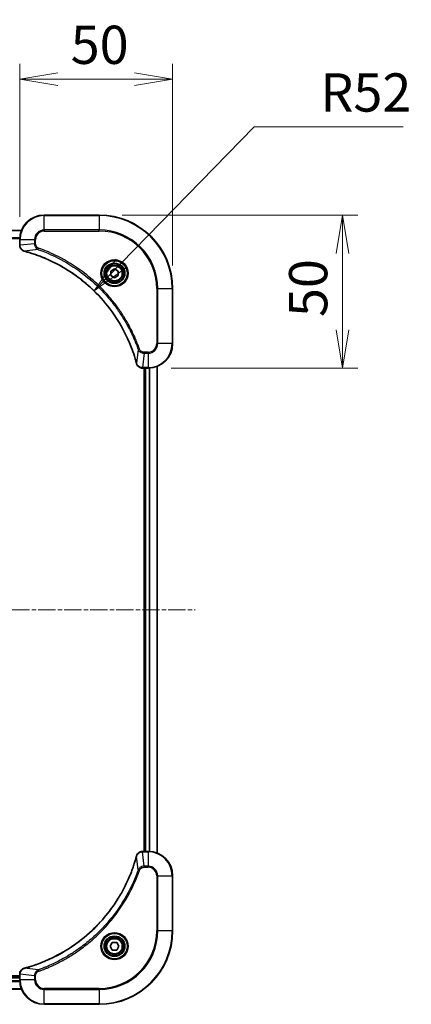
# Model space of a CAD drawing. Units: millimetres. Extents: x 0 to 7489, y 0 to 1405.
# Drawn here: x 1811 to 1939, y 533 to 855 of the extents above; entities that cross this region are included whole.
import ezdxf

# ---------------------------------------------------------------- set-up
doc = ezdxf.new("R2010")
doc.units = ezdxf.units.MM
doc.linetypes.add('CHAIN', pattern=[0.3543, 0.2362, -0.0295, 0.0591, -0.0295])
doc.layers.add('Centerline (ISO)', color=7, linetype='Continuous', lineweight=18, true_color=0x80ffff)
for name, color, linetype, lineweight in [('Dimension (ISO)', 7, 'Continuous', 18), ('Dimension (ISO) @ 1', 7, 'Continuous', 18), ('Visible (ISO)', 7, 'Continuous', 35), ('Visible Narrow (ISO)', 7, 'Continuous', 25)]:
    doc.layers.add(name, color=color, linetype=linetype, lineweight=lineweight)
doc.styles.add('Note Text (TK)', font='MS PGothic.ttf')
doc.dimstyles.new('Default - Method 1b (TK)', dxfattribs={"dimscale": 3.5, "dimtxt": 2.5, "dimasz": 2.5, "dimexe": 1, "dimexo": 1.5, "dimgap": 1, "dimtad": 1, "dimtoh": 1, "dimrnd": 1e-08, "dimdsep": 46, "dimtxsty": 'Note Text (TK)', "dimblk": 'OPEN', "dimcen": 0.09, "dimdle": 5, "dimclrd": 100, "dimclre": 100, "dimclrt": 7, "dimadec": 1, "dimazin": 1, "dimtfac": 1, "dimtmove": 0, "dimatfit": 3, "dimldrblk": 'OPEN', "dimfxl": 0, "dimtolj": 1, "dimlwd": -1, "dimlwe": -1, "dimarcsym": 0})

# ---------------------------------------------------------------- blocks, each defined once
blk = doc.blocks.new('_Open')
at = {"color": 0, "linetype": 'ByBlock', "lineweight": -2}
for p, q in [((-1, 0.167), (0, 0)), ((-1, -0.167), (0, 0)), ((0, 0), (-1, 0))]:
    blk.add_line(p, q, dxfattribs=at)
blk = doc.blocks.new('*D63')
at = {"layer": 'Defpoints', "color": 0, "transparency": 16777216}
for p in [(1861.12, 835.23), (1811.12, 782.79), (1861.12, 766.79)]:
    blk.add_point(p, dxfattribs=at)
at = {"layer": 'Dimension (ISO)', "color": 100, "transparency": 16777216}
for p, q in [((1811.12, 790.29), (1811.12, 840.23)), ((1861.12, 774.29), (1861.12, 840.23)), ((1823.62, 835.23), (1848.62, 835.23))]:
    blk.add_line(p, q, dxfattribs=at)
at = {"layer": 'Dimension (ISO)', "color": 100, "transparency": 16777216, "xscale": 12.5, "yscale": 12.5, "zscale": 12.5, "rotation": 180}
blk.add_blockref('_Open', (1811.12, 835.23), dxfattribs=at)
at = {"layer": 'Dimension (ISO)', "color": 100, "transparency": 16777216, "xscale": 12.5, "yscale": 12.5, "zscale": 12.5}
blk.add_blockref('_Open', (1861.12, 835.23), dxfattribs=at)
at = {"layer": 'Dimension (ISO)', "color": 7, "transparency": 16777216, "insert": (1827.81, 846.48), "char_height": 12.5, "attachment_point": 4, "style": 'Note Text (TK)'}
blk.add_mtext('\\A1;50', dxfattribs=at)
blk = doc.blocks.new('*D64')
at = {"layer": 'Defpoints', "color": 0, "transparency": 16777216}
for p in [(1837.12, 790.79), (1853.12, 740.79), (1916.7, 740.79)]:
    blk.add_point(p, dxfattribs=at)
at = {"layer": 'Dimension (ISO)', "color": 100, "transparency": 16777216}
for p, q in [((1844.62, 790.79), (1921.7, 790.79)), ((1916.7, 778.29), (1916.7, 753.29)), ((1860.62, 740.79), (1921.7, 740.79))]:
    blk.add_line(p, q, dxfattribs=at)
at = {"layer": 'Dimension (ISO)', "color": 100, "transparency": 16777216, "xscale": 12.5, "yscale": 12.5, "zscale": 12.5}
for p, rotation in [((1916.7, 790.79), 90), ((1916.7, 740.79), 270)]:
    blk.add_blockref('_Open', p, dxfattribs=dict(at, rotation=rotation))
at = {"layer": 'Dimension (ISO)', "color": 7, "transparency": 16777216, "insert": (1905.45, 757.48), "char_height": 12.5, "attachment_point": 4, "rotation": 90, "style": 'Note Text (TK)'}
blk.add_mtext('\\A1;50', dxfattribs=at)
blk = doc.blocks.new('*D65')
at = {"layer": 'Defpoints', "color": 0, "transparency": 16777216}
for p in [(1835.44, 766.01), (1799.12, 728.79)]:
    blk.add_point(p, dxfattribs=at)
at = {"layer": 'Dimension (ISO)', "color": 100, "transparency": 16777216}
for p, q in [((1887.78, 819.64), (1844.17, 774.95)), ((1936.55, 819.64), (1887.78, 819.64))]:
    blk.add_line(p, q, dxfattribs=at)
at = {"layer": 'Dimension (ISO)', "color": 100, "transparency": 16777216, "xscale": 12.5, "yscale": 12.5, "zscale": 12.5, "rotation": 225.6999482678392}
blk.add_blockref('_Open', (1835.44, 766.01), dxfattribs=at)
at = {"layer": 'Dimension (ISO)', "color": 7, "transparency": 16777216, "insert": (1909.42, 830.89), "char_height": 12.5, "attachment_point": 4, "style": 'Note Text (TK)'}
blk.add_mtext('\\A1;R52', dxfattribs=at)

msp = doc.modelspace()

# ---------------------------------------------------------------- linework, layer by layer
at = {"layer": 'Centerline (ISO)', "linetype": 'CHAIN', "ltscale": 23.990969}
msp.add_line((1485.6882, 661.7904), (1868.5491, 661.7904), dxfattribs=at)
at = {"layer": 'Visible (ISO)'}
for p, q in [((1837.1187, 790.7904), (1819.1187, 790.7904)), ((1811.7025, 785.7904), (1542.5349, 785.7904)), ((1811.1187, 782.7904), (1811.1187, 780.9594)), ((1811.1187, 780.9594), (1811.1187, 780.944)), ((1840.8687, 772.5121), (1842.1187, 773.2338)), ((1842.1187, 773.2338), (1843.3687, 772.5121)), ((1840.8687, 771.0687), (1840.8687, 772.5121)), ((1842.1187, 770.3471), (1840.8687, 771.0687)), ((1843.3687, 771.0687), (1842.1187, 770.3471)), ((1843.3687, 772.5121), (1843.3687, 771.0687)), ((1861.1187, 748.7904), (1861.1187, 766.7904)), ((1851.2723, 740.7904), (1851.2877, 740.7904)), ((1851.2877, 740.7904), (1853.1187, 740.7904)), ((1851.8187, 740.7904), (1851.8187, 582.7904)), ((1852.1187, 740.7904), (1852.1187, 582.7904)), ((1856.1187, 582.2066), (1856.1187, 741.3742)), ((1851.2877, 582.7904), (1851.2723, 582.7904)), ((1853.1187, 582.7904), (1851.2877, 582.7904)), ((1861.1187, 556.7904), (1861.1187, 574.7904)), ((1840.6753, 551.7904), (1841.397, 553.0404)), ((1841.397, 550.5404), (1840.6753, 551.7904)), ((1841.397, 553.0404), (1842.8404, 553.0404)), ((1842.8404, 550.5404), (1841.397, 550.5404)), ((1842.8404, 553.0404), (1843.562, 551.7904)), ((1843.562, 551.7904), (1842.8404, 550.5404)), ((1811.1187, 542.0904), (1543.1187, 542.0904)), ((1811.1187, 541.7904), (1543.1187, 541.7904)), ((1811.1187, 542.6368), (1811.1187, 542.6214)), ((1811.1187, 542.6214), (1811.1187, 540.7904)), ((1542.5349, 537.7904), (1811.7025, 537.7904)), ((1819.1187, 532.7904), (1837.1187, 532.7904))]:
    msp.add_line(p, q, dxfattribs=at)
for centre, radius in [((1842.1187, 771.7904), 3.25), ((1842.1187, 771.7904), 2.75), ((1842.1187, 551.7904), 3.25), ((1842.1187, 551.7904), 2.75)]:
    msp.add_circle(centre, radius, dxfattribs=at)
for centre, radius, start, end in [((1819.1187, 782.7904), 8, 90, 180), ((1837.1187, 766.7904), 24, 0, 90), ((1853.1187, 748.7904), 8, 270, 0), ((1853.1187, 574.7904), 8, 0, 90), ((1837.1187, 556.7904), 24, 270, 0), ((1819.1187, 540.7904), 8, 180, 270)]:
    msp.add_arc(centre, radius, start, end, dxfattribs=at)
for points, knots in [([(1811.1187, 780.944), (1811.1187, 780.6835), (1811.1702, 780.423), (1811.3734, 779.9299), (1811.5296, 779.6995), (1811.875, 779.3638), (1812.0481, 779.2418), (1812.3523, 779.0921), (1812.4747, 779.0461), (1812.6001, 779.0124)], [-0.196787795, -0.196787795, -0.196787795, -0.196787795, -0.138164041, -0.138164041, -0.076757801, -0.076757801, -0.029522231, -0.029522231, 0, 0, 0, 0]), ([(1812.6001, 779.0124), (1812.6121, 779.0092), (1812.6241, 779.006), (1812.6482, 778.9995), (1812.6603, 778.9962), (1812.6724, 778.993)], [0.00000000006, 0.00000000006, 0.00000000006, 0.00000000006, 0.00379309206, 0.00379309206, 0.00758618406, 0.00758618406, 0.00758618406, 0.00758618406]), ([(1812.6724, 778.993), (1812.8812, 778.9366), (1813.0896, 778.8789), (1813.4968, 778.7636), (1813.6955, 778.7059), (1814.2979, 778.5274), (1814.7004, 778.4028), (1815.6226, 778.1049), (1816.1412, 777.9283), (1817.1514, 777.5664), (1817.6432, 777.3817), (1818.8547, 776.9058), (1819.5709, 776.6058), (1821.2019, 775.8792), (1822.1118, 775.4416), (1824.1735, 774.3752), (1825.3161, 773.7284), (1827.8839, 772.1433), (1829.2912, 771.1759), (1832.5939, 768.6577), (1834.4351, 767.0362), (1838.3055, 763.1094), (1840.2644, 760.7346), (1844.2543, 754.9184), (1846.1295, 751.3708), (1847.9609, 746.6667), (1848.3158, 745.6655), (1848.8131, 744.1133), (1848.9775, 743.5694), (1849.1973, 742.7971), (1849.26, 742.5708), (1849.3212, 742.3442)], [0, 0, 0, 0, 0.06549657, 0.06549657, 0.12817861, 0.12817861, 0.2557943, 0.2557943, 0.42169471, 0.42169471, 0.58081118, 0.58081118, 0.81593963, 0.81593963, 1.12160661, 1.12160661, 1.51897368, 1.51897368, 2.03555087, 2.03555087, 2.7767893, 2.7767893, 3.70555522, 3.70555522, 4.91295092, 4.91295092, 5.23453446, 5.23453446, 5.40661912, 5.40661912, 5.47772979, 5.47772979, 5.47772979, 5.47772979]), ([(1849.3212, 742.3442), (1849.3245, 742.3321), (1849.3277, 742.32), (1849.3342, 742.2959), (1849.3375, 742.2839), (1849.3407, 742.2719)], [0, 0, 0, 0, 0.003793092, 0.003793092, 0.007586184, 0.007586184, 0.007586184, 0.007586184]), ([(1849.3407, 742.2719), (1849.3887, 742.0929), (1849.462, 741.9201), (1849.7114, 741.5049), (1849.9235, 741.2836), (1850.4973, 740.9064), (1850.8845, 740.7904), (1851.2723, 740.7904)], [-0.196787795, -0.196787795, -0.196787795, -0.196787795, -0.154661595, -0.154661595, -0.087259675, -0.087259675, 0, 0, 0, 0]), ([(1851.2723, 582.7904), (1851.0117, 582.7904), (1850.7513, 582.7389), (1850.2582, 582.5357), (1850.0277, 582.3795), (1849.692, 582.034), (1849.5701, 581.861), (1849.4203, 581.5568), (1849.3743, 581.4344), (1849.3407, 581.3089)], [-0.196787795, -0.196787795, -0.196787795, -0.196787795, -0.138164041, -0.138164041, -0.076757801, -0.076757801, -0.029522231, -0.029522231, 0, 0, 0, 0]), ([(1849.3212, 581.2367), (1849.2648, 581.0279), (1849.2072, 580.8195), (1849.0918, 580.4123), (1849.0342, 580.2136), (1848.8557, 579.6112), (1848.731, 579.2087), (1848.4332, 578.2865), (1848.2566, 577.7679), (1847.8947, 576.7577), (1847.71, 576.2659), (1847.2341, 575.0544), (1846.934, 574.3382), (1846.2074, 572.7072), (1845.7699, 571.7973), (1844.7035, 569.7356), (1844.0566, 568.593), (1842.4715, 566.0252), (1841.5041, 564.6178), (1838.986, 561.3152), (1837.3645, 559.474), (1833.4376, 555.6036), (1831.0628, 553.6446), (1825.2466, 549.6548), (1821.699, 547.7796), (1816.9949, 545.9482), (1815.9937, 545.5933), (1814.4415, 545.096), (1813.8976, 544.9316), (1813.1253, 544.7118), (1812.8991, 544.6491), (1812.6724, 544.5879)], [0, 0, 0, 0, 0.06549657, 0.06549657, 0.12817861, 0.12817861, 0.2557943, 0.2557943, 0.42169471, 0.42169471, 0.58081118, 0.58081118, 0.81593963, 0.81593963, 1.12160661, 1.12160661, 1.51897368, 1.51897368, 2.03555087, 2.03555087, 2.7767893, 2.7767893, 3.70555522, 3.70555522, 4.91295092, 4.91295092, 5.23453446, 5.23453446, 5.40661912, 5.40661912, 5.47772979, 5.47772979, 5.47772979, 5.47772979]), ([(1849.3407, 581.3089), (1849.3375, 581.297), (1849.3342, 581.285), (1849.3277, 581.2608), (1849.3245, 581.2488), (1849.3212, 581.2367)], [0.00000000006, 0.00000000006, 0.00000000006, 0.00000000006, 0.00379309206, 0.00379309206, 0.00758618406, 0.00758618406, 0.00758618406, 0.00758618406]), ([(1812.6001, 544.5684), (1812.4212, 544.5204), (1812.2483, 544.4471), (1811.8331, 544.1976), (1811.6119, 543.9856), (1811.2346, 543.4118), (1811.1187, 543.0246), (1811.1187, 542.6368)], [-0.196787795, -0.196787795, -0.196787795, -0.196787795, -0.154661595, -0.154661595, -0.087259675, -0.087259675, 0, 0, 0, 0]), ([(1812.6724, 544.5879), (1812.6603, 544.5846), (1812.6482, 544.5814), (1812.6241, 544.5749), (1812.6121, 544.5716), (1812.6001, 544.5684)], [0, 0, 0, 0, 0.003793092, 0.003793092, 0.007586184, 0.007586184, 0.007586184, 0.007586184])]:
    msp.add_open_spline(points, degree=3, knots=knots, dxfattribs=at)
at = {"layer": 'Visible Narrow (ISO)'}
for p, q in [((1819.1187, 790.644), (1819.1187, 790.7904)), ((1819.1187, 790.644), (1837.1187, 790.644)), ((1819.1187, 785.9369), (1819.1187, 790.644)), ((1837.1187, 790.644), (1837.1187, 790.7904)), ((1837.1187, 790.644), (1837.1187, 785.9369)), ((1542.5626, 785.7209), (1811.6747, 785.7209)), ((1819.1187, 785.9369), (1819.1187, 785.5833)), ((1837.1187, 785.9369), (1819.1187, 785.9369)), ((1819.1187, 785.5833), (1837.1187, 785.5833)), ((1837.1187, 785.5833), (1837.1187, 785.9369)), ((1811.1404, 783.3804), (1543.0969, 783.3804)), ((1543.1106, 783.1499), (1811.1267, 783.1499)), ((1811.1187, 782.7904), (1811.2651, 782.7904)), ((1811.2651, 780.9594), (1811.2651, 782.7904)), ((1811.2651, 782.7904), (1815.9722, 782.7904)), ((1815.9722, 782.7904), (1815.9722, 781.4533)), ((1815.9722, 782.7904), (1816.3258, 782.7904)), ((1816.3258, 781.4533), (1816.3258, 782.7904)), ((1811.2651, 780.9594), (1811.1187, 780.9594)), ((1815.9722, 781.4533), (1811.2651, 780.9594)), ((1817.148, 779.5526), (1812.6803, 779.022)), ((1815.9722, 781.4533), (1816.3258, 781.4533)), ((1817.148, 779.5526), (1817.3014, 779.9853)), ((1855.9116, 766.7904), (1855.9116, 748.7904)), ((1856.2651, 766.7904), (1855.9116, 766.7904)), ((1856.2651, 748.7904), (1856.2651, 766.7904)), ((1856.2651, 766.7904), (1860.9722, 766.7904)), ((1860.9722, 766.7904), (1860.9722, 748.7904)), ((1860.9722, 766.7904), (1861.1187, 766.7904)), ((1849.8809, 746.8198), (1849.3502, 742.3521)), ((1849.8809, 746.8198), (1850.3135, 746.9732)), ((1856.2651, 748.7904), (1855.9116, 748.7904)), ((1860.9722, 748.7904), (1856.2651, 748.7904)), ((1860.9722, 748.7904), (1861.1187, 748.7904)), ((1851.7816, 745.644), (1851.2877, 740.9369)), ((1853.1187, 745.9975), (1851.7816, 745.9975)), ((1851.7816, 745.644), (1851.7816, 745.9975)), ((1851.7816, 745.644), (1853.1187, 745.644)), ((1853.1187, 745.644), (1853.1187, 745.9975)), ((1853.1187, 745.644), (1853.1187, 740.9369)), ((1853.1187, 740.9369), (1851.2877, 740.9369)), ((1851.2877, 740.7904), (1851.2877, 740.9369)), ((1852.4187, 582.7904), (1852.4187, 740.7904)), ((1853.1187, 740.9369), (1853.1187, 740.7904)), ((1853.4782, 740.7985), (1853.4782, 582.7823)), ((1853.7086, 582.7686), (1853.7086, 740.8122)), ((1856.0491, 741.3465), (1856.0491, 582.2344)), ((1851.2877, 582.644), (1851.2877, 582.7904)), ((1851.2877, 582.644), (1853.1187, 582.644)), ((1851.7816, 577.9369), (1851.2877, 582.644)), ((1853.1187, 582.7904), (1853.1187, 582.644)), ((1853.1187, 582.644), (1853.1187, 577.9369)), ((1849.8809, 576.7611), (1849.3502, 581.2288)), ((1849.8809, 576.7611), (1850.3135, 576.6077)), ((1853.1187, 577.9369), (1851.7816, 577.9369)), ((1851.7816, 577.9369), (1851.7816, 577.5833)), ((1851.7816, 577.5833), (1853.1187, 577.5833)), ((1853.1187, 577.9369), (1853.1187, 577.5833)), ((1855.9116, 574.7904), (1855.9116, 556.7904)), ((1856.2651, 574.7904), (1855.9116, 574.7904)), ((1856.2651, 556.7904), (1856.2651, 574.7904)), ((1856.2651, 574.7904), (1860.9722, 574.7904)), ((1860.9722, 574.7904), (1861.1187, 574.7904)), ((1860.9722, 574.7904), (1860.9722, 556.7904)), ((1855.9116, 556.7904), (1856.2651, 556.7904)), ((1860.9722, 556.7904), (1856.2651, 556.7904)), ((1860.9722, 556.7904), (1861.1187, 556.7904)), ((1817.148, 544.0282), (1812.6803, 544.5589)), ((1817.148, 544.0282), (1817.3014, 543.5956)), ((1543.1187, 541.4904), (1811.1187, 541.4904)), ((1811.1187, 542.6214), (1811.2651, 542.6214)), ((1811.2651, 540.7904), (1811.1187, 540.7904)), ((1811.2651, 540.7904), (1811.2651, 542.6214)), ((1815.9722, 542.1275), (1811.2651, 542.6214)), ((1815.9722, 540.7904), (1811.2651, 540.7904)), ((1815.9722, 542.1275), (1815.9722, 540.7904)), ((1815.9722, 542.1275), (1816.3258, 542.1275)), ((1815.9722, 540.7904), (1816.3258, 540.7904)), ((1816.3258, 540.7904), (1816.3258, 542.1275)), ((1811.6747, 537.86), (1542.5626, 537.86)), ((1543.0969, 540.2005), (1811.1404, 540.2005)), ((1811.1267, 540.4309), (1543.1106, 540.4309)), ((1837.1187, 537.9975), (1819.1187, 537.9975)), ((1819.1187, 537.644), (1819.1187, 537.9975)), ((1819.1187, 537.644), (1837.1187, 537.644)), ((1819.1187, 532.9369), (1819.1187, 537.644)), ((1837.1187, 537.644), (1837.1187, 537.9975)), ((1837.1187, 537.644), (1837.1187, 532.9369)), ((1837.1187, 532.9369), (1819.1187, 532.9369)), ((1819.1187, 532.9369), (1819.1187, 532.7904)), ((1837.1187, 532.9369), (1837.1187, 532.7904))]:
    msp.add_line(p, q, dxfattribs=at)
for centre, radius in [((1842.1187, 771.7904), 4.4571), ((1842.1187, 771.7904), 4.1036), ((1842.1187, 771.7904), 3.3964), ((1842.1187, 771.7904), 2.45), ((1842.1187, 551.7904), 4.4571), ((1842.1187, 551.7904), 4.1036), ((1842.1187, 551.7904), 3.3964), ((1842.1187, 551.7904), 2.45)]:
    msp.add_circle(centre, radius, dxfattribs=at)
for centre, radius, start, end in [((1819.1187, 782.7904), 7.8536, 90, 180), ((1837.1187, 766.7904), 23.8536, 0, 90), ((1819.1187, 782.7904), 3.1464, 90, 180), ((1819.1187, 782.7904), 2.7929, 90, 180), ((1837.1187, 766.7904), 19.1464, 0, 90), ((1837.1187, 766.7904), 18.7929, 0, 90), ((1853.1187, 748.7904), 2.7929, 270, 0), ((1853.1187, 748.7904), 7.8536, 270, 0), ((1853.1187, 748.7904), 3.1464, 270, 0), ((1853.1187, 574.7904), 7.8536, 0, 90), ((1853.1187, 574.7904), 3.1464, 0, 90), ((1853.1187, 574.7904), 2.7929, 0, 90), ((1837.1187, 556.7904), 18.7929, 270, 0), ((1837.1187, 556.7904), 23.8536, 270, 0), ((1837.1187, 556.7904), 19.1464, 270, 0), ((1819.1187, 540.7904), 7.8536, 180, 270), ((1819.1187, 540.7904), 3.1464, 180, 270), ((1819.1187, 540.7904), 2.7929, 180, 270)]:
    msp.add_arc(centre, radius, start, end, dxfattribs=at)
for centre, major_axis, ratio, start_param, end_param in [((1811.6187, 780.944), (-0.5, 0), 0.00935385, 0, 0.78591171), ((1812.7298, 779.4953), (-0.1296, -0.4829), 0.14287502, 5.88309318, 6.28318531), ((1812.8027, 779.4757), (-0.1303, -0.4827), 0.00038233, 0, 0.34837257), ((1849.8039, 742.4745), (-0.4827, -0.1303), 0.00038233, 5.93481273, 6.2831853), ((1849.8236, 742.4015), (-0.4829, -0.1296), 0.14287502, 0, 0.40009213), ((1851.2723, 741.2904), (0, -0.5), 0.00935385, 5.4972736, 6.28318531), ((1851.2723, 582.2904), (0, 0.5), 0.00935385, 0, 0.78591171), ((1849.8039, 581.1063), (-0.4827, 0.1303), 0.00038233, 0, 0.34837257), ((1849.8236, 581.1793), (-0.4829, 0.1296), 0.14287502, 5.88309318, 6.28318531), ((1812.7298, 544.0855), (-0.1296, 0.4829), 0.14287502, 0, 0.40009213), ((1812.8027, 544.1052), (-0.1303, 0.4827), 0.00038233, 5.93481276, 6.28318533), ((1811.6187, 542.6368), (-0.5, 0), 0.00935385, 5.4972736, 6.28318531)]:
    msp.add_ellipse(centre, major_axis=major_axis, ratio=ratio, start_param=start_param, end_param=end_param, dxfattribs=at)
for points, knots in [([(1811.2653, 780.9407), (1811.2653, 780.9439), (1811.2652, 780.947), (1811.2652, 780.9532), (1811.2651, 780.9563), (1811.2651, 780.9594)], [-0.00153668531, -0.00153668531, -0.00153668531, -0.00153668531, -0.00076834265, -0.00076834265, 0, 0, 0, 0]), ([(1812.5835, 779.0578), (1812.4622, 779.1031), (1812.3478, 779.1601), (1812.0696, 779.3313), (1811.9174, 779.4598), (1811.6176, 779.7939), (1811.4855, 780.0114), (1811.3124, 780.4669), (1811.2677, 780.7033), (1811.2653, 780.9407)], [0, 0, 0, 0, 0.029522231, 0.029522231, 0.076757801, 0.076757801, 0.138164041, 0.138164041, 0.196787795, 0.196787795, 0.196787795, 0.196787795]), ([(1812.6803, 779.022), (1812.6636, 779.0281), (1812.6472, 779.0341), (1812.6149, 779.0461), (1812.5991, 779.052), (1812.5835, 779.0578)], [-0.00758618406, -0.00758618406, -0.00758618406, -0.00758618406, -0.00379309206, -0.00379309206, -0.00000000006, -0.00000000006, -0.00000000006, -0.00000000006]), ([(1849.3502, 742.3521), (1849.2888, 742.5793), (1849.2263, 742.8053), (1849.0068, 743.5781), (1848.8424, 744.1224), (1848.3454, 745.6757), (1847.9907, 746.6776), (1846.1597, 751.3853), (1844.2841, 754.9357), (1840.2925, 760.7564), (1838.3325, 763.133), (1834.4594, 767.0625), (1832.6168, 768.685), (1829.3117, 771.2045), (1827.9033, 772.1724), (1825.3334, 773.758), (1824.19, 774.4051), (1822.1266, 775.4716), (1821.216, 775.9092), (1819.5838, 776.6358), (1818.8671, 776.9358), (1817.6547, 777.4116), (1817.1625, 777.5962), (1816.1515, 777.958), (1815.6326, 778.1345), (1814.7098, 778.4322), (1814.307, 778.5567), (1813.7042, 778.7351), (1813.5053, 778.7927), (1813.0978, 778.908), (1812.8896, 778.9654), (1812.6803, 779.022)], [-5.47772979, -5.47772979, -5.47772979, -5.47772979, -5.40661912, -5.40661912, -5.23453446, -5.23453446, -4.91295092, -4.91295092, -3.70555522, -3.70555522, -2.7767893, -2.7767893, -2.03555087, -2.03555087, -1.51897368, -1.51897368, -1.12160661, -1.12160661, -0.81593963, -0.81593963, -0.58081118, -0.58081118, -0.42169471, -0.42169471, -0.2557943, -0.2557943, -0.12817861, -0.12817861, -0.06549657, -0.06549657, 0, 0, 0, 0]), ([(1815.9722, 781.4533), (1815.9746, 781.2027), (1816.0198, 780.9536), (1816.185, 780.5039), (1816.2972, 780.3011), (1816.5541, 779.9771), (1816.6852, 779.8478), (1816.9322, 779.6669), (1817.0356, 779.6044), (1817.148, 779.5526)], [-0.187504168, -0.187504168, -0.187504168, -0.187504168, -0.125670471, -0.125670471, -0.069816928, -0.069816928, -0.026852665, -0.026852665, 0, 0, 0, 0]), ([(1817.3014, 779.9853), (1817.217, 780.0152), (1817.136, 780.0544), (1816.9373, 780.1756), (1816.8269, 780.2691), (1816.6076, 780.5149), (1816.5092, 780.6763), (1816.3649, 781.0411), (1816.3258, 781.2472), (1816.3258, 781.4533)], [0, 0, 0, 0, 0.026852665, 0.026852665, 0.069816928, 0.069816928, 0.125670471, 0.125670471, 0.187504168, 0.187504168, 0.187504168, 0.187504168]), ([(1817.148, 779.5526), (1817.2431, 779.5186), (1817.3368, 779.4853), (1817.6465, 779.3735), (1817.8614, 779.2944), (1818.8256, 778.9323), (1819.569, 778.6341), (1821.3884, 777.8566), (1822.4561, 777.3583), (1826.2539, 775.4317), (1828.8813, 773.8015), (1833.2492, 770.5413), (1835.0545, 768.9982), (1837.9511, 766.1709), (1839.0969, 764.9427), (1841.2062, 762.4585), (1842.1763, 761.2082), (1843.792, 758.9251), (1844.4608, 757.9086), (1845.5817, 756.0722), (1846.0483, 755.2611), (1846.8264, 753.8228), (1847.1474, 753.2007), (1847.711, 752.0542), (1847.9575, 751.5316), (1848.3787, 750.6003), (1848.5568, 750.1931), (1848.8629, 749.4688), (1848.9931, 749.1527), (1849.2179, 748.5912), (1849.3139, 748.3464), (1849.4805, 747.912), (1849.5518, 747.7227), (1849.6705, 747.4026), (1849.7183, 747.272), (1849.8044, 747.0342), (1849.8422, 746.9278), (1849.8809, 746.8198)], [-4.82621249, -4.82621249, -4.82621249, -4.82621249, -4.79590965, -4.79590965, -4.72660511, -4.72660511, -4.4843018, -4.4843018, -4.127973, -4.127973, -3.19579554, -3.19579554, -2.47873595, -2.47873595, -1.97105483, -1.97105483, -1.49272454, -1.49272454, -1.12477817, -1.12477817, -0.8417425, -0.8417425, -0.62997615, -0.62997615, -0.45517217, -0.45517217, -0.32070756, -0.32070756, -0.21727325, -0.21727325, -0.1377084, -0.1377084, -0.07650467, -0.07650467, -0.0344265, -0.0344265, 0, 0, 0, 0]), ([(1850.3135, 746.9732), (1850.2751, 747.0813), (1850.2365, 747.1894), (1850.1498, 747.4292), (1850.1016, 747.5609), (1849.9821, 747.8838), (1849.9102, 748.0747), (1849.7424, 748.5129), (1849.6457, 748.7599), (1849.4191, 749.3263), (1849.2881, 749.6452), (1848.9796, 750.3757), (1848.8001, 750.7865), (1848.3757, 751.7259), (1848.1272, 752.2531), (1847.5591, 753.4096), (1847.2355, 754.0371), (1846.4511, 755.488), (1845.9808, 756.3062), (1844.8506, 758.1587), (1844.1763, 759.1841), (1842.5471, 761.4872), (1841.5687, 762.7483), (1839.4414, 765.2541), (1838.2857, 766.493), (1835.3641, 769.3447), (1833.5431, 770.901), (1829.137, 774.1887), (1826.4866, 775.8324), (1822.6557, 777.7743), (1821.5786, 778.2765), (1819.7434, 779.0599), (1818.9934, 779.3604), (1818.0209, 779.7252), (1817.8041, 779.8049), (1817.4917, 779.9175), (1817.3966, 779.9515), (1817.3014, 779.9853)], [0, 0, 0, 0, 0.0344265, 0.0344265, 0.07650467, 0.07650467, 0.1377084, 0.1377084, 0.21727325, 0.21727325, 0.32070756, 0.32070756, 0.45517217, 0.45517217, 0.62997615, 0.62997615, 0.8417425, 0.8417425, 1.12477817, 1.12477817, 1.49272454, 1.49272454, 1.97105483, 1.97105483, 2.47873595, 2.47873595, 3.19579554, 3.19579554, 4.127973, 4.127973, 4.4843018, 4.4843018, 4.72660511, 4.72660511, 4.79590965, 4.79590965, 4.82621249, 4.82621249, 4.82621249, 4.82621249]), ([(1849.8809, 746.8198), (1849.9722, 746.6213), (1850.0959, 746.4512), (1850.4203, 746.1133), (1850.6347, 745.963), (1851.0421, 745.7703), (1851.229, 745.7111), (1851.5393, 745.6563), (1851.6602, 745.6451), (1851.7816, 745.644)], [-0.187502416, -0.187502416, -0.187502416, -0.187502416, -0.14010274, -0.14010274, -0.077834855, -0.077834855, -0.029936483, -0.029936483, 0, 0, 0, 0]), ([(1851.7816, 745.9975), (1851.6818, 745.9975), (1851.582, 746.0067), (1851.3268, 746.0536), (1851.174, 746.1055), (1850.8475, 746.2736), (1850.6812, 746.4047), (1850.4478, 746.686), (1850.3663, 746.8243), (1850.3135, 746.9732)], [0, 0, 0, 0, 0.029936483, 0.029936483, 0.077834855, 0.077834855, 0.14010274, 0.14010274, 0.187502416, 0.187502416, 0.187502416, 0.187502416]), ([(1849.386, 742.2553), (1849.3802, 742.2709), (1849.3743, 742.2867), (1849.3623, 742.3189), (1849.3563, 742.3353), (1849.3502, 742.3521)], [-0.007586184, -0.007586184, -0.007586184, -0.007586184, -0.003793092, -0.003793092, 0, 0, 0, 0]), ([(1851.269, 740.9371), (1850.9156, 740.9406), (1850.5647, 741.0387), (1850.0213, 741.3606), (1849.8107, 741.5501), (1849.5388, 741.9231), (1849.4508, 742.0822), (1849.386, 742.2553)], [0, 0, 0, 0, 0.087259675, 0.087259675, 0.154661595, 0.154661595, 0.196787795, 0.196787795, 0.196787795, 0.196787795]), ([(1851.2877, 740.9369), (1851.2845, 740.9369), (1851.2814, 740.9369), (1851.2752, 740.937), (1851.2721, 740.937), (1851.269, 740.9371)], [-0.00153668531, -0.00153668531, -0.00153668531, -0.00153668531, -0.00076834266, -0.00076834266, -0.00000000001, -0.00000000001, -0.00000000001, -0.00000000001]), ([(1849.386, 581.3256), (1849.4314, 581.4468), (1849.4883, 581.5613), (1849.6596, 581.8395), (1849.788, 581.9917), (1850.1221, 582.2915), (1850.3397, 582.4236), (1850.7951, 582.5967), (1851.0316, 582.6414), (1851.269, 582.6438)], [0, 0, 0, 0, 0.029522231, 0.029522231, 0.076757801, 0.076757801, 0.138164041, 0.138164041, 0.196787795, 0.196787795, 0.196787795, 0.196787795]), ([(1851.269, 582.6438), (1851.2721, 582.6438), (1851.2752, 582.6439), (1851.2814, 582.6439), (1851.2845, 582.644), (1851.2877, 582.644)], [-0.00153668531, -0.00153668531, -0.00153668531, -0.00153668531, -0.00076834265, -0.00076834265, 0, 0, 0, 0]), ([(1812.6803, 544.5589), (1812.9075, 544.6203), (1813.1336, 544.6828), (1813.9064, 544.9023), (1814.4507, 545.0667), (1816.004, 545.5636), (1817.0059, 545.9184), (1821.7135, 547.7494), (1825.2639, 549.625), (1831.0846, 553.6166), (1833.4612, 555.5766), (1837.3908, 559.4497), (1839.0133, 561.2923), (1841.5327, 564.5974), (1842.5006, 566.0058), (1844.0862, 568.5757), (1844.7333, 569.7191), (1845.7999, 571.7825), (1846.2374, 572.6931), (1846.964, 574.3253), (1847.264, 575.042), (1847.7398, 576.2544), (1847.9244, 576.7466), (1848.2862, 577.7576), (1848.4627, 578.2765), (1848.7604, 579.1993), (1848.885, 579.6021), (1849.0634, 580.2049), (1849.1209, 580.4038), (1849.2362, 580.8113), (1849.2936, 581.0195), (1849.3502, 581.2288)], [-5.47772979, -5.47772979, -5.47772979, -5.47772979, -5.40661912, -5.40661912, -5.23453446, -5.23453446, -4.91295092, -4.91295092, -3.70555522, -3.70555522, -2.7767893, -2.7767893, -2.03555087, -2.03555087, -1.51897368, -1.51897368, -1.12160661, -1.12160661, -0.81593963, -0.81593963, -0.58081118, -0.58081118, -0.42169471, -0.42169471, -0.2557943, -0.2557943, -0.12817861, -0.12817861, -0.06549657, -0.06549657, 0, 0, 0, 0]), ([(1849.3502, 581.2288), (1849.3563, 581.2455), (1849.3623, 581.2619), (1849.3743, 581.2942), (1849.3802, 581.31), (1849.386, 581.3256)], [-0.00758618406, -0.00758618406, -0.00758618406, -0.00758618406, -0.00379309206, -0.00379309206, -0.00000000006, -0.00000000006, -0.00000000006, -0.00000000006]), ([(1849.8809, 576.7611), (1849.8469, 576.666), (1849.8135, 576.5723), (1849.7017, 576.2626), (1849.6226, 576.0477), (1849.2605, 575.0835), (1848.9623, 574.3401), (1848.1849, 572.5207), (1847.6865, 571.453), (1845.76, 567.6552), (1844.1297, 565.0278), (1840.8695, 560.6599), (1839.3265, 558.8546), (1836.4991, 555.958), (1835.2709, 554.8121), (1832.7867, 552.7029), (1831.5365, 551.7328), (1829.2533, 550.1171), (1828.2368, 549.4483), (1826.4004, 548.3274), (1825.5893, 547.8608), (1824.151, 547.0827), (1823.529, 546.7617), (1822.3824, 546.1981), (1821.8598, 545.9515), (1820.9285, 545.5304), (1820.5213, 545.3523), (1819.7971, 545.0461), (1819.4809, 544.916), (1818.9194, 544.6912), (1818.6746, 544.5952), (1818.2402, 544.4286), (1818.0509, 544.3573), (1817.7308, 544.2386), (1817.6002, 544.1908), (1817.3625, 544.1047), (1817.256, 544.0669), (1817.148, 544.0282)], [-4.82621249, -4.82621249, -4.82621249, -4.82621249, -4.79590965, -4.79590965, -4.72660511, -4.72660511, -4.4843018, -4.4843018, -4.127973, -4.127973, -3.19579554, -3.19579554, -2.47873595, -2.47873595, -1.97105483, -1.97105483, -1.49272454, -1.49272454, -1.12477817, -1.12477817, -0.8417425, -0.8417425, -0.62997615, -0.62997615, -0.45517217, -0.45517217, -0.32070756, -0.32070756, -0.21727325, -0.21727325, -0.1377084, -0.1377084, -0.07650467, -0.07650467, -0.0344265, -0.0344265, 0, 0, 0, 0]), ([(1817.3014, 543.5956), (1817.4096, 543.634), (1817.5176, 543.6726), (1817.7575, 543.7593), (1817.8892, 543.8075), (1818.212, 543.927), (1818.403, 543.9989), (1818.8411, 544.1667), (1819.0881, 544.2634), (1819.6545, 544.4899), (1819.9734, 544.621), (1820.7039, 544.9295), (1821.1147, 545.109), (1822.0542, 545.5334), (1822.5813, 545.7819), (1823.7379, 546.35), (1824.3654, 546.6736), (1825.8163, 547.458), (1826.6345, 547.9283), (1828.4869, 549.0585), (1829.5123, 549.7328), (1831.8154, 551.362), (1833.0766, 552.3404), (1835.5824, 554.4676), (1836.8213, 555.6234), (1839.673, 558.545), (1841.2292, 560.366), (1844.5169, 564.7721), (1846.1606, 567.4225), (1848.1025, 571.2534), (1848.6048, 572.3305), (1849.3882, 574.1657), (1849.6887, 574.9156), (1850.0534, 575.8882), (1850.1331, 576.105), (1850.2458, 576.4174), (1850.2797, 576.5125), (1850.3135, 576.6077)], [0, 0, 0, 0, 0.0344265, 0.0344265, 0.07650467, 0.07650467, 0.1377084, 0.1377084, 0.21727325, 0.21727325, 0.32070756, 0.32070756, 0.45517217, 0.45517217, 0.62997615, 0.62997615, 0.8417425, 0.8417425, 1.12477817, 1.12477817, 1.49272454, 1.49272454, 1.97105483, 1.97105483, 2.47873595, 2.47873595, 3.19579554, 3.19579554, 4.127973, 4.127973, 4.4843018, 4.4843018, 4.72660511, 4.72660511, 4.79590965, 4.79590965, 4.82621249, 4.82621249, 4.82621249, 4.82621249]), ([(1851.7816, 577.9369), (1851.5309, 577.9345), (1851.2818, 577.8893), (1850.8322, 577.7241), (1850.6293, 577.6119), (1850.3054, 577.355), (1850.176, 577.2239), (1849.9952, 576.9769), (1849.9326, 576.8735), (1849.8809, 576.7611)], [-0.187504168, -0.187504168, -0.187504168, -0.187504168, -0.125670471, -0.125670471, -0.069816928, -0.069816928, -0.026852665, -0.026852665, 0, 0, 0, 0]), ([(1850.3135, 576.6077), (1850.3434, 576.692), (1850.3826, 576.7731), (1850.5038, 576.9718), (1850.5974, 577.0822), (1850.8432, 577.3015), (1851.0046, 577.3999), (1851.3694, 577.5442), (1851.5755, 577.5833), (1851.7816, 577.5833)], [0, 0, 0, 0, 0.026852665, 0.026852665, 0.069816928, 0.069816928, 0.125670471, 0.125670471, 0.187504168, 0.187504168, 0.187504168, 0.187504168]), ([(1811.2653, 542.6401), (1811.2689, 542.9935), (1811.3669, 543.3444), (1811.6889, 543.8878), (1811.8783, 544.0983), (1812.2513, 544.3703), (1812.4105, 544.4583), (1812.5835, 544.5231)], [0, 0, 0, 0, 0.087259675, 0.087259675, 0.154661595, 0.154661595, 0.196787795, 0.196787795, 0.196787795, 0.196787795]), ([(1812.5835, 544.5231), (1812.5991, 544.5289), (1812.6149, 544.5348), (1812.6472, 544.5468), (1812.6636, 544.5528), (1812.6803, 544.5589)], [-0.007586184, -0.007586184, -0.007586184, -0.007586184, -0.003793092, -0.003793092, 0, 0, 0, 0]), ([(1817.148, 544.0282), (1816.9495, 543.9369), (1816.7794, 543.8132), (1816.4415, 543.4888), (1816.2913, 543.2744), (1816.0985, 542.867), (1816.0394, 542.6801), (1815.9845, 542.3698), (1815.9734, 542.2489), (1815.9722, 542.1275)], [-0.187502416, -0.187502416, -0.187502416, -0.187502416, -0.14010274, -0.14010274, -0.077834855, -0.077834855, -0.029936483, -0.029936483, 0, 0, 0, 0]), ([(1811.2651, 542.6214), (1811.2651, 542.6246), (1811.2652, 542.6277), (1811.2652, 542.6339), (1811.2653, 542.637), (1811.2653, 542.6401)], [-0.00153668531, -0.00153668531, -0.00153668531, -0.00153668531, -0.00076834266, -0.00076834266, -0.00000000001, -0.00000000001, -0.00000000001, -0.00000000001]), ([(1816.3258, 542.1275), (1816.3258, 542.2273), (1816.3349, 542.3271), (1816.3819, 542.5823), (1816.4337, 542.7351), (1816.6018, 543.0616), (1816.7329, 543.2279), (1817.0142, 543.4613), (1817.1525, 543.5428), (1817.3014, 543.5956)], [0, 0, 0, 0, 0.029936483, 0.029936483, 0.077834855, 0.077834855, 0.14010274, 0.14010274, 0.187502416, 0.187502416, 0.187502416, 0.187502416])]:
    msp.add_open_spline(points, degree=3, knots=knots, dxfattribs=at)

# ---------------------------------------------------------------- dimensions: what is measured, and where the dimension line sits
at = {"layer": 'Dimension (ISO) @ 1', "color": 100, "true_color": 0x00ff3f}
for base, p1, p2, angle, picture, middle in [((1861.1187, 835.2346), (1811.1187, 782.7904), (1861.1187, 766.7904), 180, '*D63', (1836.1187, 835.2346)), ((1916.6953, 740.7904), (1837.1187, 790.7904), (1853.1187, 740.7904), 270, '*D64', (1916.6953, 765.7904))]:
    dim = msp.add_linear_dim(base=base, p1=p1, p2=p2, angle=angle, dimstyle='Default - Method 1b (TK)', override={"dimscale": 1, "dimtxt": 12.5, "dimasz": 12.5, "dimexe": 5, "dimexo": 7.5, "dimgap": 5, "dimtoh": 0, "dimdec": 2, "dimcen": 0.45, "dimtol": 0, "dimlim": 0, "dimtp": 0, "dimtm": 0, "dimtdec": 2, "dimtix": 0, "dimtofl": 0, "dimtmove": 0, "dimatfit": 1}, dxfattribs=at)
    dim.commit()
    dim.dimension.update_dxf_attribs({"geometry": picture, "text_midpoint": middle, "dimtype": 160})
dim = msp.add_radius_dim(center=(1799.1187, 728.7904), mpoint=(1835.4363, 766.0064), dimstyle='Default - Method 1b (TK)', override={"dimscale": 1, "dimtxt": 12.5, "dimasz": 12.5, "dimexe": 5, "dimexo": 7.5, "dimgap": 5, "dimtih": 1, "dimdec": 2, "dimlfac": 1, "dimcen": 0, "dimtol": 0, "dimlim": 0, "dimtp": 0, "dimtm": 0, "dimtdec": 2, "dimtix": 0, "dimtofl": 0, "dimtmove": 0, "dimatfit": 3}, dxfattribs=at)
dim.commit()
dim.dimension.update_dxf_attribs({"geometry": '*D65', "text_midpoint": (1922.9834, 819.6436), "dimtype": 164})

doc.saveas('drawing.dxf')
